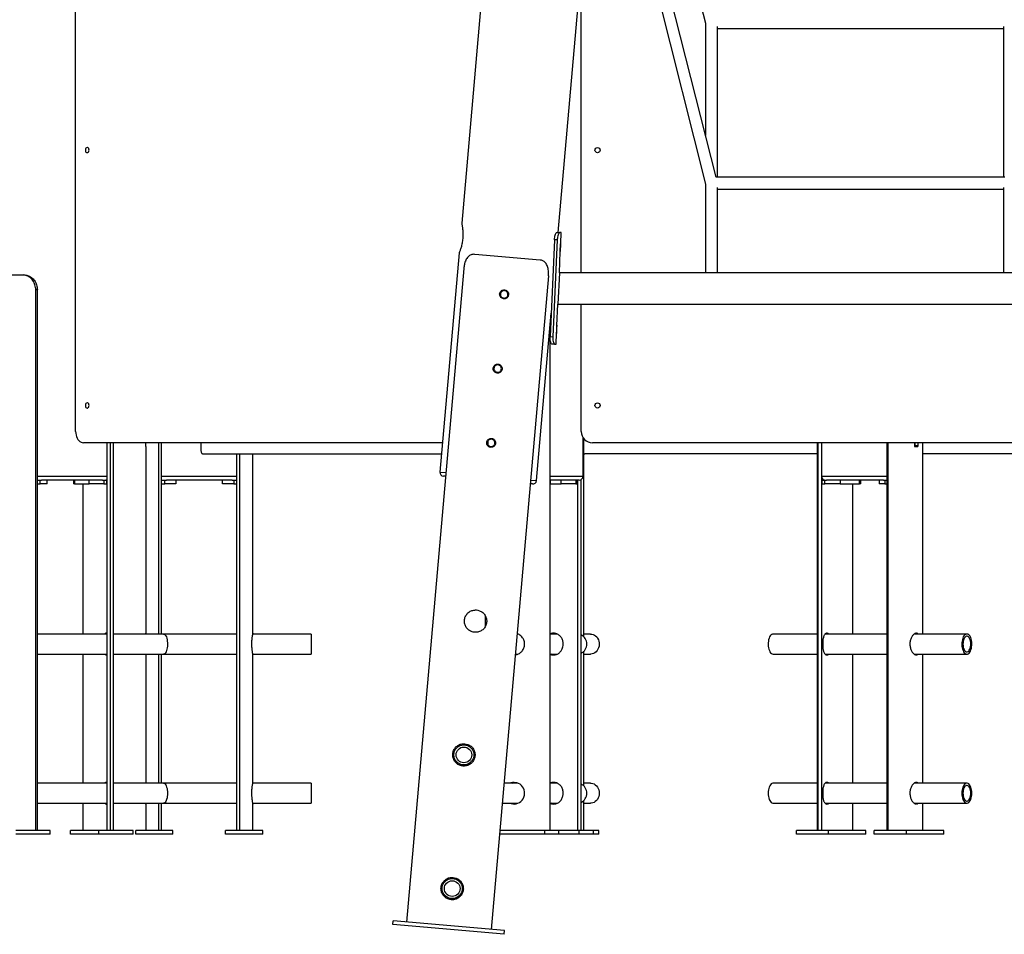
# Model space of a CAD drawing. Units: millimetres. Extents: x 59393 to 92083, y 23354 to 49735.
# Drawn here: x 89449 to 90770, y 40463 to 41689 of the extents above; entities that cross this region are included whole.
import ezdxf

# ---------------------------------------------------------------- set-up
doc = ezdxf.new("R2010")
doc.units = ezdxf.units.MM

msp = doc.modelspace()

# ---------------------------------------------------------------- linework, layer by layer
at = {"color": 7, "linetype": 'Continuous', "lineweight": 25}
for p, q in [((90116.6, 42268.1), (90042.1, 41416.4)), ((90171.5, 41404.1), (90246.1, 42256.8)), ((90239.3, 42178.1), (90369.2, 41684.8)), ((90383.5, 41478), (90230.8, 42081.7)), ((90226.6, 42033.2), (90369.2, 41469)), ((89524, 41137), (89524, 41892)), ((90202.4, 41350), (90202.4, 41757.3)), ((90369.2, 41685), (90369.2, 41534.3)), ((90385.2, 41478), (90385.2, 41680.1)), ((90385.2, 41677.8), (90769.2, 41677.8)), ((90769.2, 41680.1), (90769.2, 41478)), ((90771, 41478), (90383.5, 41478)), ((90369.2, 41469.2), (90369.2, 41350)), ((90385.2, 41350), (90385.2, 41464.2)), ((90385.2, 41462), (90769.2, 41462)), ((90769.2, 41464.2), (90769.2, 41350)), ((90170, 41404.1), (90173.8, 41404)), ((90175.6, 41403.9), (90173.8, 41404)), ((90174.9, 41389.3), (90175.6, 41403.9)), ((90166.6, 41394.3), (90160.6, 41264.4)), ((90170.3, 41394.1), (90164.3, 41264.2)), ((90170.3, 41394.1), (90166.6, 41394.3)), ((90173.1, 41350), (90174.4, 41378.5)), ((90038.6, 41376.5), (90012.9, 41082.6)), ((90147.3, 41367), (90059.5, 41374.7)), ((90044.8, 41355.9), (89968.2, 40479.2)), ((89432.2, 41347), (89453.8, 41347)), ((89453.8, 41347), (89456, 41347)), ((90158.4, 41346), (90081.7, 40469.3)), ((90173.1, 41350), (90171.2, 41308)), ((90987.7, 41350), (90173.1, 41350)), ((89470.6, 40602), (89470.6, 41327)), ((89472.7, 41327), (89470.6, 41327)), ((89472.7, 40602), (89472.7, 41327)), ((90169.9, 41279.1), (90171.2, 41308)), ((90171.2, 41308), (90991.2, 41308)), ((90202.4, 41137), (90202.4, 41308)), ((90142.4, 41071.3), (90162.1, 41296)), ((90160.7, 41265.2), (90160.7, 41279.9)), ((90160.6, 41264.4), (90164.3, 41264.2)), ((90160.7, 40602), (90160.7, 41261.8)), ((90168.8, 41254), (90169.4, 41268.9)), ((90166.9, 41254.1), (90163.2, 41254.3)), ((90166.9, 41254.1), (90168.8, 41254)), ((90204.9, 41077), (90204.9, 41128.7)), ((90206, 40861.7), (90206, 41127.3)), ((90016.4, 41122), (89534.7, 41122)), ((89566.2, 40602), (89566.2, 41122)), ((89570.9, 40602), (89570.9, 41122)), ((89574.9, 40602), (89574.9, 41122)), ((89618.2, 41116.9), (89618.2, 40866.5)), ((89618.2, 41116.9), (89618.3, 41116.9)), ((89618.4, 41117.9), (89618.4, 41122)), ((89635.7, 40865.5), (89635.7, 41122)), ((89639.3, 40865.5), (89639.3, 41122)), ((89692.2, 41122), (89692.2, 41112)), ((90077.7, 41118.8), (90077.7, 41124.8)), ((90962.4, 41122), (90217.4, 41122)), ((90518.9, 41122), (90518.9, 40602)), ((90520.5, 40602), (90520.5, 41122)), ((90525.3, 40602), (90525.3, 41122)), ((90613, 40602), (90613, 41122)), ((90614.5, 40602), (90614.5, 41122)), ((90649.4, 41122), (90649.4, 41117.9)), ((90649.9, 41116.9), (90654, 41116.9)), ((90650.1, 41122), (90650.1, 41117.9)), ((90654.5, 41117.9), (90650.1, 41117.9)), ((90654.5, 41117.9), (90654.5, 41122)), ((90661, 40865.5), (90661, 41122)), ((89694.7, 41107), (90015, 41107)), ((89740.5, 40602), (89740.5, 41107)), ((89744.2, 40602), (89744.2, 41107)), ((89761.7, 40866.5), (89761.7, 41107)), ((90518.9, 41107), (90207.4, 41107)), ((90972.4, 41107), (90661, 41107)), ((90020.4, 41077), (90017.5, 41077.2)), ((89472.7, 41072), (89476.4, 41072)), ((89472.7, 41067), (89476.4, 41067)), ((89476.4, 41067), (89476.4, 41072)), ((89476.4, 41072), (89478.3, 41072)), ((89485.7, 41067), (89476.4, 41067)), ((89559.9, 41072), (89478.3, 41072)), ((89485.7, 41067), (89485.7, 41072)), ((89521.4, 41072), (89521.4, 41067)), ((89522.5, 41067), (89521.4, 41067)), ((89522.5, 41072), (89522.5, 41067)), ((89522.5, 41067), (89542.3, 41067)), ((89534.4, 40865.5), (89534.4, 41067)), ((89542.3, 41067), (89542.3, 41072)), ((89561.9, 41067), (89542.3, 41067)), ((89559.9, 41072), (89561.9, 41072)), ((89561.9, 41072), (89561.9, 41067)), ((89561.9, 41072), (89565.9, 41072)), ((89561.9, 41067), (89565.9, 41067)), ((89565.9, 41067), (89565.9, 41072)), ((89565.9, 41072), (89566.2, 41072)), ((89565.9, 41067), (89566.2, 41067)), ((89639.3, 41072), (89643.7, 41072)), ((89639.3, 41067), (89643.7, 41067)), ((89643.7, 41067), (89643.7, 41072)), ((89643.7, 41072), (89645.8, 41072)), ((89658.7, 41067), (89643.7, 41067)), ((89734.1, 41072), (89645.8, 41072)), ((89658.7, 41072), (89658.7, 41067)), ((89721.2, 41067), (89721.2, 41072)), ((89736.2, 41067), (89721.2, 41067)), ((89734.1, 41072), (89736.2, 41072)), ((89736.2, 41072), (89736.2, 41067)), ((89736.2, 41072), (89740.5, 41072)), ((89736.2, 41067), (89740.5, 41067)), ((90137, 41066.8), (90134, 41067)), ((90199.9, 41072), (90160.7, 41072)), ((90161.1, 41067), (90160.7, 41067)), ((90161.1, 41067), (90161.1, 41072)), ((90161.1, 41067), (90175.7, 41067)), ((90175.7, 41067), (90175.7, 41072)), ((90195.3, 41067), (90175.7, 41067)), ((90195.3, 41072), (90195.3, 41067)), ((90195.3, 41067), (90197, 41067)), ((90197, 41067), (90197, 41072)), ((90197.7, 40602), (90197.7, 41072)), ((90202.2, 40602), (90202.2, 41072.5)), ((90525.3, 41072), (90525.7, 41072)), ((90525.3, 41067), (90525.7, 41067)), ((90525.7, 41067), (90525.7, 41072)), ((90525.7, 41072), (90529.5, 41072)), ((90525.7, 41067), (90529.5, 41067)), ((90529.5, 41067), (90529.5, 41072)), ((90529.5, 41072), (90531.4, 41072)), ((90550, 41067), (90529.5, 41067)), ((90607.8, 41072), (90531.4, 41072)), ((90550, 41072), (90550, 41067)), ((90550, 41067), (90575.8, 41067)), ((90566.9, 40865.5), (90566.9, 41067)), ((90575.8, 41067), (90575.8, 41072)), ((90577.8, 41067), (90575.8, 41067)), ((90577.8, 41067), (90577.8, 41072)), ((90602.1, 41072), (90602.1, 41067)), ((90609.6, 41067), (90602.1, 41067)), ((90607.8, 41072), (90609.6, 41072)), ((90609.6, 41072), (90609.6, 41067)), ((90609.6, 41072), (90613, 41072)), ((90609.6, 41067), (90613, 41067)), ((90073.9, 40875.7), (90073.9, 40889.7)), ((89566.2, 40865.5), (89472.7, 40865.5)), ((89642.1, 40865.5), (89574.9, 40865.5)), ((89740.5, 40865.5), (89642.1, 40865.5)), ((89839.9, 40865.5), (89761.5, 40865.5)), ((89839.9, 40865.5), (89839.9, 40838.5)), ((90170.2, 40865.5), (90160.7, 40865.5)), ((90214.9, 40865.5), (90206, 40865.5)), ((90518.9, 40865.5), (90460, 40865.5)), ((90613, 40865.5), (90529.7, 40865.5)), ((90719.8, 40865.5), (90649.3, 40865.5)), ((90649.8, 40865.8), (90650.1, 40865.5)), ((89472.7, 40838.5), (89566.2, 40838.5)), ((89534.4, 40665.5), (89534.4, 40838.5)), ((89574.9, 40838.5), (89642.1, 40838.5)), ((89618.2, 40837.5), (89618.2, 40666.5)), ((89635.7, 40665.5), (89635.7, 40838.5)), ((89639.3, 40665.5), (89639.3, 40838.5)), ((89642.1, 40838.5), (89740.5, 40838.5)), ((89761.5, 40838.5), (89839.9, 40838.5)), ((89761.7, 40666.5), (89761.7, 40837.5)), ((90114, 40838.5), (90117.4, 40838.5)), ((90160.7, 40838.5), (90170.2, 40838.5)), ((90206, 40661.7), (90206, 40842.3)), ((90206, 40838.5), (90214.9, 40838.5)), ((90460, 40838.5), (90518.9, 40838.5)), ((90529.7, 40838.5), (90613, 40838.5)), ((90530.6, 40838.5), (90530.1, 40838.2)), ((90566.9, 40665.5), (90566.9, 40838.5)), ((90649.3, 40838.5), (90719.8, 40838.5)), ((90661, 40665.5), (90661, 40838.5)), ((89566.2, 40665.5), (89472.7, 40665.5)), ((89642.1, 40665.5), (89574.9, 40665.5)), ((89740.5, 40665.5), (89642.1, 40665.5)), ((89839.9, 40665.5), (89761.5, 40665.5)), ((89839.9, 40665.5), (89839.9, 40638.5)), ((90117.3, 40665.5), (90098.9, 40665.5)), ((90170.2, 40665.5), (90160.7, 40665.5)), ((90214.9, 40665.5), (90206, 40665.5)), ((90518.9, 40665.5), (90460, 40665.5)), ((90613, 40665.5), (90529.7, 40665.5)), ((90719.8, 40665.5), (90649.3, 40665.5)), ((90649.8, 40665.8), (90650.1, 40665.5)), ((89472.7, 40638.5), (89566.2, 40638.5)), ((89534.4, 40602), (89534.4, 40638.5)), ((89574.9, 40638.5), (89642.1, 40638.5)), ((89618.2, 40637.5), (89618.2, 40602)), ((89635.7, 40602), (89635.7, 40638.5)), ((89639.3, 40602), (89639.3, 40638.5)), ((89642.1, 40638.5), (89740.5, 40638.5)), ((89761.5, 40638.5), (89839.9, 40638.5)), ((89761.7, 40602), (89761.7, 40637.5)), ((90096.5, 40638.5), (90117.4, 40638.5)), ((90160.7, 40638.5), (90170.2, 40638.5)), ((90206, 40602), (90206, 40642.3)), ((90206, 40638.5), (90214.9, 40638.5)), ((90460, 40638.5), (90518.9, 40638.5)), ((90529.7, 40638.5), (90613, 40638.5)), ((90530.6, 40638.5), (90530.1, 40638.2)), ((90566.9, 40602), (90566.9, 40638.5)), ((90649.3, 40638.5), (90719.8, 40638.5)), ((90661, 40602), (90661, 40638.5)), ((89490.1, 40602), (89443.9, 40602)), ((89490.1, 40597), (89490.1, 40602)), ((89517, 40597), (89517, 40602)), ((89555.2, 40602), (89517, 40602)), ((89555.2, 40597), (89555.2, 40602)), ((89601.4, 40602), (89555.2, 40602)), ((89601.4, 40597), (89601.4, 40602)), ((89604.7, 40597), (89604.7, 40602)), ((89654.7, 40602), (89604.7, 40602)), ((89654.7, 40597), (89654.7, 40602)), ((89725.2, 40597), (89725.2, 40602)), ((89775.2, 40602), (89725.2, 40602)), ((89775.2, 40597), (89775.2, 40602)), ((90153.5, 40602), (90093.3, 40602)), ((90153.5, 40597), (90153.5, 40602)), ((90172.6, 40602), (90153.5, 40602)), ((90199.6, 40602), (90172.6, 40602)), ((90172.6, 40597), (90172.6, 40602)), ((90199.6, 40597), (90199.6, 40602)), ((90218.8, 40602), (90199.6, 40602)), ((90218.8, 40597), (90218.8, 40602)), ((90225.9, 40602), (90218.8, 40602)), ((90225.9, 40597), (90225.9, 40602)), ((90491.1, 40597), (90491.1, 40602)), ((90534.4, 40602), (90491.1, 40602)), ((90534.4, 40597), (90534.4, 40602)), ((90584.4, 40602), (90534.4, 40602)), ((90584.4, 40597), (90584.4, 40602)), ((90595.5, 40597), (90595.5, 40602)), ((90638.8, 40602), (90595.5, 40602)), ((90638.8, 40597), (90638.8, 40602)), ((90688.8, 40602), (90638.8, 40602)), ((90688.8, 40597), (90688.8, 40602)), ((89490.1, 40597), (89443.9, 40597)), ((89555.2, 40597), (89517, 40597)), ((89601.4, 40597), (89555.2, 40597)), ((89654.7, 40597), (89604.7, 40597)), ((89775.2, 40597), (89725.2, 40597)), ((90153.5, 40597), (90092.9, 40597)), ((90172.6, 40597), (90153.5, 40597)), ((90199.6, 40597), (90172.6, 40597)), ((90218.8, 40597), (90199.6, 40597)), ((90225.9, 40597), (90218.8, 40597)), ((90534.4, 40597), (90491.1, 40597)), ((90584.4, 40597), (90534.4, 40597)), ((90638.8, 40597), (90595.5, 40597)), ((90688.8, 40597), (90638.8, 40597)), ((89949.8, 40475.8), (89950.2, 40480.8)), ((90099.6, 40467.7), (89950.2, 40480.8)), ((90099.2, 40462.8), (89949.8, 40475.8)), ((90099.2, 40462.8), (90099.6, 40467.7))]:
    msp.add_line(p, q, dxfattribs=at)
at = {"color": 8, "linetype": 'Continuous', "lineweight": 25}
for p, q in [((89472.7, 41077), (89566.2, 41077)), ((89639.3, 41077), (89740.5, 41077)), ((90012.9, 41082.6), (90020.9, 41081.9)), ((90160.7, 41077), (90204.9, 41077)), ((90525.3, 41077), (90613, 41077)), ((90134.4, 41072), (90142.4, 41071.3))]:
    msp.add_line(p, q, dxfattribs=at)
at = {"color": 7, "linetype": 'Continuous', "lineweight": 25, "flags": 128}
for points in [[(89542.1, 41514.5), (89541.9, 41515.6), (89541.6, 41516.6), (89541, 41517.4), (89540.2, 41517.9), (89539.4, 41518), (89538.6, 41517.7), (89537.9, 41517.1), (89537.4, 41516.2), (89537.2, 41515.1), (89537.2, 41513.9), (89537.4, 41512.8), (89537.9, 41511.9), (89538.6, 41511.3), (89539.4, 41511), (89540.2, 41511.1), (89541, 41511.6), (89541.6, 41512.3), (89541.9, 41513.4), (89542.1, 41514.5)], [(89542.1, 41172), (89541.9, 41173.1), (89541.6, 41174.1), (89541, 41174.9), (89540.2, 41175.4), (89539.4, 41175.5), (89538.6, 41175.2), (89537.9, 41174.6), (89537.4, 41173.7), (89537.2, 41172.6), (89537.2, 41171.4), (89537.4, 41170.3), (89537.9, 41169.4), (89538.6, 41168.8), (89539.4, 41168.5), (89540.2, 41168.6), (89541, 41169.1), (89541.6, 41169.8), (89541.9, 41170.9), (89542.1, 41172)], [(89524, 41137), (89524.2, 41134.7), (89524.6, 41132.4), (89525.2, 41130.2), (89526.1, 41128.2), (89527.2, 41126.4), (89528.4, 41124.9), (89529.8, 41123.6), (89531.4, 41122.7), (89533, 41122.2), (89534.7, 41122)], [(89692.2, 41112), (89692.2, 41111), (89692.4, 41110.1), (89692.6, 41109.2), (89692.9, 41108.5), (89693.3, 41107.8), (89693.7, 41107.4), (89694.2, 41107.1), (89694.7, 41107)], [(90206, 41107.2), (90206.5, 41107.1), (90207.4, 41107)], [(89642.1, 40865.5), (89642.8, 40865.4), (89643.6, 40864.9), (89644.4, 40864.1), (89645.2, 40862.9), (89645.8, 40861.5), (89646.3, 40859.8), (89646.8, 40857.8), (89647.1, 40855.8), (89647.3, 40853.6), (89647.3, 40851.4), (89647.2, 40849.1), (89646.9, 40847), (89646.5, 40845), (89646, 40843.2), (89645.4, 40841.6), (89644.7, 40840.4), (89644, 40839.4), (89643.1, 40838.8), (89642.3, 40838.5), (89642.1, 40838.5)], [(90214.9, 40865.5), (90216.5, 40865.4), (90218.3, 40864.9), (90220.1, 40864.1), (90221.8, 40862.9), (90223.3, 40861.5), (90224.5, 40859.8), (90225.5, 40857.8), (90226.2, 40855.8), (90226.5, 40853.6), (90226.6, 40851.4), (90226.4, 40849.1), (90225.8, 40847), (90224.9, 40845), (90223.8, 40843.2), (90222.4, 40841.6), (90220.9, 40840.4), (90219.1, 40839.4), (90217.3, 40838.8), (90215.3, 40838.5), (90214.9, 40838.5)], [(90460, 40865.5), (90459.2, 40865.4), (90458.1, 40864.9), (90457, 40864.1), (90456.1, 40862.9), (90455.2, 40861.5), (90454.5, 40859.8), (90453.9, 40857.8), (90453.5, 40855.8), (90453.3, 40853.6), (90453.3, 40851.4), (90453.4, 40849.1), (90453.8, 40847), (90454.3, 40845), (90454.9, 40843.2), (90455.7, 40841.6), (90456.6, 40840.4), (90457.6, 40839.4), (90458.7, 40838.8), (90459.8, 40838.5), (90460, 40838.5)], [(90726.4, 40854.9), (90726.1, 40857), (90725.6, 40859), (90725, 40860.8), (90724.2, 40862.4), (90723.3, 40863.6), (90722.3, 40864.6), (90721.2, 40865.2), (90720.1, 40865.5), (90719, 40865.4), (90717.9, 40864.9), (90716.8, 40864.1), (90715.9, 40862.9), (90715, 40861.5), (90714.3, 40859.8), (90713.8, 40857.8), (90713.4, 40855.8), (90713.1, 40853.6), (90713.1, 40851.4), (90713.2, 40849.1), (90713.6, 40847), (90714.1, 40845), (90714.7, 40843.2), (90715.5, 40841.6), (90716.4, 40840.4), (90717.4, 40839.4), (90718.5, 40838.8), (90719.6, 40838.5), (90720.7, 40838.6), (90721.8, 40839.1), (90722.8, 40839.9), (90723.8, 40841.1), (90724.6, 40842.5), (90725.4, 40844.2), (90725.9, 40846.1), (90726.3, 40848.2), (90726.5, 40850.4), (90726.6, 40852.6), (90726.4, 40854.9)], [(90725, 40854.2), (90724.7, 40856.1), (90724.2, 40857.8), (90723.6, 40859.3), (90722.9, 40860.6), (90722, 40861.5), (90721.1, 40862.2), (90720.2, 40862.5), (90719.2, 40862.4), (90718.3, 40862), (90717.4, 40861.3), (90716.6, 40860.2), (90715.9, 40858.8), (90715.3, 40857.3), (90714.9, 40855.5), (90714.7, 40853.6), (90714.6, 40851.7), (90714.7, 40849.8), (90715, 40847.9), (90715.5, 40846.2), (90716.1, 40844.7), (90716.8, 40843.4), (90717.6, 40842.5), (90718.5, 40841.8), (90719.5, 40841.5), (90720.5, 40841.6), (90721.4, 40842), (90722.3, 40842.7), (90723.1, 40843.8), (90723.8, 40845.1), (90724.4, 40846.7), (90724.8, 40848.5), (90725, 40850.4), (90725.1, 40852.3), (90725, 40854.2)], [(89642.1, 40665.5), (89642.5, 40665.5), (89643.4, 40665.1), (89644.2, 40664.4), (89644.9, 40663.3), (89645.6, 40661.9), (89646.2, 40660.3), (89646.7, 40658.4), (89647, 40656.4), (89647.2, 40654.2), (89647.3, 40652), (89647.2, 40649.8), (89647, 40647.6), (89646.7, 40645.6), (89646.2, 40643.7), (89645.6, 40642.1), (89644.9, 40640.7), (89644.2, 40639.6), (89643.4, 40638.9), (89642.5, 40638.5), (89642.1, 40638.5)], [(90107.8, 40638.5), (90108.6, 40638.1), (90110.8, 40637.6), (90113, 40637.5), (90115.2, 40637.8), (90117.4, 40638.5), (90119.5, 40639.5), (90121.4, 40640.9), (90123, 40642.6), (90124.5, 40644.6), (90125.5, 40646.8), (90126.2, 40649.2), (90126.5, 40651.6), (90126.3, 40654), (90125.8, 40656.4), (90124.9, 40658.6), (90123.7, 40660.6), (90122.1, 40662.4), (90120.3, 40664), (90118.2, 40665.2), (90116, 40666), (90112.5, 40666.5), (90112.5, 40666.5)], [(90214.9, 40665.5), (90215.9, 40665.5), (90217.8, 40665.1), (90219.6, 40664.4), (90221.3, 40663.3), (90222.9, 40661.9), (90224.2, 40660.3), (90225.2, 40658.4), (90226, 40656.4), (90226.5, 40654.2), (90226.6, 40652), (90226.5, 40649.8), (90226, 40647.6), (90225.2, 40645.6), (90224.2, 40643.7), (90222.9, 40642.1), (90221.3, 40640.7), (90219.6, 40639.6), (90217.8, 40638.9), (90215.9, 40638.5), (90214.9, 40638.5)], [(90460, 40665.5), (90459.5, 40665.5), (90458.4, 40665.1), (90457.3, 40664.4), (90456.3, 40663.3), (90455.5, 40661.9), (90454.7, 40660.3), (90454.1, 40658.4), (90453.6, 40656.4), (90453.4, 40654.2), (90453.3, 40652), (90453.4, 40649.8), (90453.6, 40647.6), (90454.1, 40645.6), (90454.7, 40643.7), (90455.5, 40642.1), (90456.3, 40640.7), (90457.3, 40639.6), (90458.4, 40638.9), (90459.5, 40638.5), (90460, 40638.5)], [(90726.6, 40652), (90726.5, 40654.2), (90726.2, 40656.4), (90725.8, 40658.4), (90725.2, 40660.3), (90724.4, 40661.9), (90723.5, 40663.3), (90722.6, 40664.4), (90721.5, 40665.1), (90720.4, 40665.5), (90719.3, 40665.5), (90718.2, 40665.1), (90717.1, 40664.4), (90716.1, 40663.3), (90715.3, 40661.9), (90714.5, 40660.3), (90713.9, 40658.4), (90713.5, 40656.4), (90713.2, 40654.2), (90713.1, 40652), (90713.2, 40649.8), (90713.5, 40647.6), (90713.9, 40645.6), (90714.5, 40643.7), (90715.3, 40642.1), (90716.1, 40640.7), (90717.1, 40639.6), (90718.2, 40638.9), (90719.3, 40638.5), (90720.4, 40638.5), (90721.5, 40638.9), (90722.6, 40639.6), (90723.5, 40640.7), (90724.4, 40642.1), (90725.2, 40643.7), (90725.8, 40645.6), (90726.2, 40647.6), (90726.5, 40649.8), (90726.6, 40652)], [(90725.1, 40652), (90725, 40653.9), (90724.7, 40655.8), (90724.3, 40657.5), (90723.7, 40659.1), (90723, 40660.4), (90722.2, 40661.4), (90721.3, 40662.1), (90720.3, 40662.5), (90719.4, 40662.5), (90718.4, 40662.1), (90717.5, 40661.4), (90716.7, 40660.4), (90716, 40659.1), (90715.4, 40657.5), (90714.9, 40655.8), (90714.7, 40653.9), (90714.6, 40652), (90714.7, 40650.1), (90714.9, 40648.2), (90715.4, 40646.5), (90716, 40644.9), (90716.7, 40643.6), (90717.5, 40642.6), (90718.4, 40641.9), (90719.4, 40641.5), (90720.3, 40641.5), (90721.3, 40641.9), (90722.2, 40642.6), (90723, 40643.6), (90723.7, 40644.9), (90724.3, 40646.5), (90724.7, 40648.2), (90725, 40650.1), (90725.1, 40652)]]:
    msp.add_lwpolyline(points, dxfattribs=at)
at = {"color": 7, "linetype": 'Continuous', "lineweight": 25}
for centre, radius in [((90224.4, 41514.5), 3.5), ((90224.4, 41172), 3.5), ((90045, 40703.4), 13.5), ((90045, 40703.4), 10.5), ((90029.3, 40524.1), 13.5), ((90029.3, 40524.1), 10.5)]:
    msp.add_circle(centre, radius, dxfattribs=at)
for centre, radius, start, end in [((90217.4, 41137), 15, 180, 270), ((90017.9, 41082.2), 5, 175, 265), ((90199.9, 41077), 5, 270, 0), ((90529.9, 41077), 5, 203.3139, 270), ((89563.5, 41077), 5, 270, 301.9322), ((90137.4, 41071.7), 5, 265, 355), ((90196, 40852), 13.9, 296.5715, 63.4285), ((90196, 40652), 13.9, 296.5754, 63.4246)]:
    msp.add_arc(centre, radius, start, end, dxfattribs=at)
for points, knots in [([(90042.1, 41416.4), (90042.1, 41416.3), (90042.1, 41416.2), (90042.3, 41415.4), (90042.6, 41414), (90042.9, 41412.2), (90043.2, 41410), (90043.5, 41407.3), (90043.7, 41404.3), (90043.8, 41401), (90043.6, 41397.6), (90043.4, 41394.4), (90042.9, 41391.1), (90042.3, 41388.1), (90041.6, 41385.3), (90040.9, 41382.8), (90040.2, 41380.6), (90039.5, 41378.8), (90039, 41377.4), (90038.7, 41376.7), (90038.6, 41376.6), (90038.6, 41376.5)], [0, 0, 0, 0, 0.051247, 0.104021, 0.155257, 0.207906, 0.260535, 0.314619, 0.368421, 0.423872, 0.476067, 0.529898, 0.580171, 0.631867, 0.682908, 0.735309, 0.788558, 0.843324, 0.896887, 0.952123, 1, 1, 1, 1]), ([(90166.6, 41394.3), (90166.6, 41395.4), (90166.8, 41397.6), (90167.6, 41400.6), (90168.5, 41402.8), (90169.4, 41404), (90169.8, 41404.1), (90170, 41404.1)], [0, 0, 0, 0, 0.214092, 0.42819, 0.642043, 0.854948, 1, 1, 1, 1]), ([(90173.8, 41404), (90173.5, 41403.9), (90172.9, 41403.7), (90171.9, 41402), (90171, 41399.5), (90170.4, 41396.7), (90170.3, 41394.9), (90170.3, 41394.1)], [0, 0, 0, 0, 0.21401, 0.428089, 0.640916, 0.854284, 1, 1, 1, 1]), ([(90174.5, 41384), (90174.4, 41383.6), (90174.4, 41382.9), (90174.4, 41381.8), (90174.4, 41380.9), (90174.4, 41379.8), (90174.4, 41378.7), (90174.4, 41378.3), (90174.4, 41378.6), (90174.4, 41379.8), (90174.3, 41381.3), (90174.4, 41382.7), (90174.4, 41383.8), (90174.5, 41384.9), (90174.5, 41386), (90174.6, 41386.9), (90174.7, 41388.1), (90174.9, 41389.1), (90174.9, 41389.5), (90174.9, 41389.4), (90174.9, 41389.3)], [0, 0, 0, 0, 0.041747, 0.08188, 0.122194, 0.164464, 0.246, 0.328154, 0.410374, 0.491844, 0.574103, 0.614229, 0.655925, 0.697733, 0.737894, 0.778201, 0.820428, 0.901988, 0.984117, 1, 1, 1, 1]), ([(90174.9, 41389), (90174.8, 41388.7), (90174.8, 41388), (90174.6, 41386.5), (90174.5, 41385.1), (90174.5, 41384.4), (90174.5, 41384)], [0, 0, 0, 0, 0.331758, 0.666585, 0.830062, 1, 1, 1, 1]), ([(90059.5, 41374.7), (90058.7, 41374.7), (90057, 41374.8), (90054.7, 41374.2), (90052.5, 41373), (90050.6, 41371.4), (90048.9, 41369.3), (90047.5, 41366.8), (90046.4, 41364), (90045.4, 41360.4), (90045.1, 41357.6), (90044.8, 41355.9)], [0, 0, 0, 0, 0.104553, 0.212041, 0.316632, 0.424402, 0.526677, 0.631869, 0.735081, 0.841206, 1, 1, 1, 1]), ([(90158.4, 41346), (90158.5, 41347.1), (90158.6, 41349.3), (90158.5, 41352.6), (90158, 41355.8), (90157.2, 41358.6), (90156.1, 41361.2), (90154.6, 41363.3), (90152.8, 41365), (90150.5, 41366.5), (90148.5, 41366.8), (90147.3, 41367)], [0, 0, 0, 0, 0.104797, 0.212629, 0.317428, 0.425287, 0.529639, 0.637108, 0.739878, 0.845652, 1, 1, 1, 1]), ([(89470.6, 41327), (89470.5, 41328.1), (89470.4, 41330.4), (89469.6, 41333.6), (89468.4, 41336.7), (89466.7, 41339.5), (89464.7, 41342), (89462.4, 41344), (89460, 41345.5), (89457, 41346.7), (89455, 41346.9), (89453.8, 41347)], [0, 0, 0, 0, 0.106314, 0.212629, 0.31896, 0.425285, 0.531199, 0.637104, 0.741369, 0.845645, 1, 1, 1, 1]), ([(89456, 41347), (89456.8, 41346.9), (89458.4, 41346.8), (89461, 41346), (89463.5, 41344.7), (89465.8, 41342.9), (89468, 41340.7), (89469.8, 41338.1), (89471.2, 41335.2), (89472.4, 41331.5), (89472.6, 41328.7), (89472.7, 41327)], [0, 0, 0, 0, 0.1058, 0.211565, 0.317533, 0.423498, 0.526624, 0.62976, 0.733943, 0.83813, 1, 1, 1, 1]), ([(90093, 41321.6), (90093, 41320.9), (90093.1, 41319.5), (90093.9, 41317.7), (90095.3, 41316.2), (90097.1, 41315.2), (90099.2, 41314.9), (90101.2, 41315.3), (90103, 41316.4), (90104.3, 41317.9), (90105, 41319.8), (90105.1, 41321.9), (90104.5, 41323.8), (90103.2, 41325.5), (90101.5, 41326.6), (90099.5, 41327.1), (90097.5, 41327), (90095.6, 41326.1), (90094.1, 41324.7), (90093.3, 41323.1), (90093.1, 41322), (90093, 41321.6)], [0, 0, 0, 0, 0.05354, 0.107074, 0.160746, 0.214507, 0.268121, 0.321579, 0.375116, 0.428844, 0.482577, 0.536121, 0.589577, 0.643182, 0.696942, 0.75062, 0.80411, 0.857595, 0.911268, 0.96503, 1, 1, 1, 1]), ([(90094, 41321.5), (90094.1, 41322), (90094.3, 41323.1), (90095.3, 41324.6), (90096.7, 41325.6), (90098.3, 41326.1), (90100, 41326), (90101.6, 41325.4), (90102.9, 41324.3), (90103.8, 41322.8), (90104.1, 41321.2), (90103.9, 41319.5), (90103.1, 41318), (90101.8, 41316.8), (90100.2, 41316.1), (90098.5, 41316), (90096.9, 41316.4), (90095.5, 41317.4), (90094.5, 41318.7), (90094, 41320.2), (90094, 41321.1), (90094, 41321.5)], [0, 0, 0, 0, 0.05358, 0.107157, 0.160833, 0.214575, 0.268209, 0.32173, 0.375309, 0.429026, 0.482747, 0.53633, 0.589849, 0.643477, 0.697218, 0.750899, 0.804442, 0.857983, 0.911662, 0.965403, 1, 1, 1, 1]), ([(90169.6, 41274.1), (90169.6, 41273.7), (90169.5, 41273), (90169.5, 41272), (90169.5, 41271), (90169.5, 41269.9), (90169.4, 41268.8), (90169.4, 41268.4), (90169.3, 41268.7), (90169.2, 41270), (90169.2, 41271.4), (90169.2, 41272.8), (90169.2, 41273.9), (90169.3, 41275), (90169.3, 41276.1), (90169.4, 41277.1), (90169.6, 41278.2), (90169.8, 41279.2), (90169.9, 41279.6), (90169.9, 41279.3), (90169.8, 41278.1), (90169.7, 41276.6), (90169.6, 41275.2), (90169.6, 41274.5), (90169.6, 41274.1)], [0, 0, 0, 0, 0.031823, 0.062414, 0.093144, 0.125365, 0.187517, 0.25014, 0.312814, 0.374915, 0.437618, 0.468205, 0.499989, 0.531858, 0.562471, 0.593195, 0.625383, 0.687554, 0.750158, 0.812843, 0.874934, 0.937599, 0.968195, 1, 1, 1, 1]), ([(90163.2, 41254.3), (90162.9, 41254.4), (90162.4, 41254.6), (90161.6, 41256.4), (90160.9, 41258.9), (90160.6, 41261.8), (90160.6, 41263.6), (90160.6, 41264.4)], [0, 0, 0, 0, 0.213919, 0.427917, 0.640498, 0.85369, 1, 1, 1, 1]), ([(90164.3, 41264.2), (90164.3, 41263.1), (90164.3, 41260.9), (90164.8, 41257.9), (90165.5, 41255.6), (90166.3, 41254.3), (90166.8, 41254.2), (90166.9, 41254.1)], [0, 0, 0, 0, 0.214163, 0.428331, 0.642283, 0.855395, 1, 1, 1, 1]), ([(90084.3, 41221.9), (90084.3, 41221.3), (90084.3, 41219.9), (90085.2, 41218), (90086.6, 41216.6), (90088.4, 41215.6), (90090.5, 41215.3), (90092.5, 41215.7), (90094.2, 41216.7), (90095.6, 41218.3), (90096.3, 41220.2), (90096.4, 41222.3), (90095.7, 41224.2), (90094.5, 41225.9), (90092.8, 41227), (90090.8, 41227.5), (90088.8, 41227.3), (90086.9, 41226.5), (90085.4, 41225.1), (90084.6, 41223.5), (90084.4, 41222.4), (90084.3, 41221.9)], [0, 0, 0, 0, 0.05354, 0.107074, 0.160746, 0.214507, 0.268121, 0.321579, 0.375116, 0.428844, 0.482577, 0.536121, 0.589577, 0.643182, 0.696942, 0.75062, 0.80411, 0.857595, 0.911268, 0.96503, 1, 1, 1, 1]), ([(90085.3, 41221.9), (90085.4, 41222.4), (90085.6, 41223.5), (90086.6, 41224.9), (90088, 41226), (90089.6, 41226.5), (90091.3, 41226.4), (90092.9, 41225.8), (90094.2, 41224.7), (90095.1, 41223.2), (90095.4, 41221.5), (90095.1, 41219.8), (90094.4, 41218.3), (90093.1, 41217.2), (90091.5, 41216.5), (90089.8, 41216.4), (90088.2, 41216.8), (90086.8, 41217.8), (90085.8, 41219.1), (90085.3, 41220.6), (90085.3, 41221.5), (90085.3, 41221.9)], [0, 0, 0, 0, 0.05358, 0.107157, 0.160833, 0.214575, 0.268209, 0.32173, 0.375309, 0.429026, 0.482747, 0.53633, 0.589849, 0.643477, 0.697218, 0.750899, 0.804442, 0.857983, 0.911662, 0.965403, 1, 1, 1, 1]), ([(90082.1, 41127.8), (90081.4, 41127.8), (90080.1, 41127.8), (90078.2, 41126.9), (90076.7, 41125.5), (90075.8, 41123.7), (90075.5, 41121.6), (90075.9, 41119.6), (90076.9, 41117.9), (90078.5, 41116.5), (90080.4, 41115.8), (90082.4, 41115.8), (90084.4, 41116.4), (90086, 41117.6), (90087.2, 41119.3), (90087.7, 41121.3), (90087.5, 41123.3), (90086.7, 41125.2), (90085.3, 41126.7), (90083.6, 41127.5), (90082.5, 41127.7), (90082.1, 41127.8)], [0, 0, 0, 0, 0.05354, 0.107075, 0.160746, 0.214508, 0.268121, 0.321579, 0.375115, 0.428843, 0.482576, 0.536121, 0.589578, 0.643182, 0.696942, 0.750622, 0.80411, 0.857594, 0.911268, 0.965029, 1, 1, 1, 1]), ([(90076.6, 41122.2), (90076.7, 41122.8), (90076.9, 41123.9), (90077.9, 41125.3), (90079.3, 41126.3), (90080.9, 41126.9), (90082.6, 41126.8), (90084.2, 41126.2), (90085.5, 41125.1), (90086.4, 41123.6), (90086.7, 41121.9), (90086.4, 41120.2), (90085.6, 41118.7), (90084.4, 41117.5), (90082.8, 41116.9), (90081.1, 41116.7), (90079.5, 41117.2), (90078.1, 41118.1), (90077, 41119.5), (90076.6, 41121), (90076.6, 41121.9), (90076.6, 41122.2)], [0, 0, 0, 0, 0.05358, 0.107157, 0.160833, 0.214575, 0.268209, 0.32173, 0.375309, 0.429026, 0.482747, 0.53633, 0.589849, 0.643477, 0.697218, 0.750899, 0.804442, 0.857983, 0.911662, 0.965403, 1, 1, 1, 1]), ([(89618.3, 41116.9), (89618.3, 41116.9), (89618.3, 41116.9), (89618.3, 41117), (89618.4, 41117.2), (89618.4, 41117.5), (89618.4, 41117.7), (89618.4, 41117.9), (89618.4, 41117.9)], [0, 0, 0, 0, 0.073347, 0.288493, 0.503743, 0.718749, 0.933223, 1, 1, 1, 1]), ([(90649.4, 41117.9), (90649.4, 41117.8), (90649.4, 41117.6), (90649.5, 41117.3), (90649.6, 41117), (90649.8, 41116.9), (90649.9, 41116.9), (90649.9, 41116.9)], [0, 0, 0, 0, 0.213997, 0.427982, 0.642283, 0.857152, 1, 1, 1, 1]), ([(90650.1, 41117.9), (90650.1, 41117.8), (90650.1, 41117.6), (90650.1, 41117.4), (90650, 41117.1), (90649.9, 41117), (90649.8, 41117)], [0, 0, 0, 0, 0.190158, 0.465037, 0.740374, 1, 1, 1, 1]), ([(90654, 41116.9), (90654, 41116.9), (90654.1, 41116.9), (90654.2, 41117), (90654.3, 41117.2), (90654.4, 41117.5), (90654.5, 41117.7), (90654.5, 41117.9), (90654.5, 41117.9)], [0, 0, 0, 0, 0.073347, 0.288493, 0.503743, 0.718749, 0.933223, 1, 1, 1, 1]), ([(90062, 40897.7), (90061.1, 40897.7), (90059.5, 40897.8), (90057, 40897.3), (90054.7, 40896.5), (90052.4, 40895.4), (90050.5, 40893.8), (90048.7, 40891.9), (90047.4, 40889.8), (90046.4, 40887.5), (90045.8, 40885), (90045.6, 40882.5), (90045.9, 40880), (90046.5, 40877.6), (90047.5, 40875.4), (90048.9, 40873.3), (90050.7, 40871.5), (90052.7, 40869.9), (90055, 40868.8), (90057.4, 40868), (90059.9, 40867.7), (90062.4, 40867.8), (90064.8, 40868.2), (90067.2, 40869.1), (90069.3, 40870.4), (90071.2, 40872), (90072.9, 40873.9), (90074.2, 40876.1), (90075.1, 40878.5), (90075.6, 40881), (90075.7, 40883.5), (90075.4, 40885.9), (90074.7, 40888.3), (90073.6, 40890.5), (90072.1, 40892.5), (90070.3, 40894.3), (90068.2, 40895.8), (90065.4, 40897.1), (90063.3, 40897.4), (90062, 40897.7)], [0, 0, 0, 0, 0.02639, 0.052782, 0.079153, 0.105526, 0.132301, 0.159075, 0.186168, 0.213257, 0.239898, 0.266537, 0.292657, 0.31878, 0.345123, 0.371468, 0.398423, 0.425375, 0.452392, 0.479405, 0.505848, 0.532292, 0.558424, 0.584558, 0.611086, 0.637616, 0.664669, 0.69172, 0.718613, 0.745503, 0.771766, 0.798031, 0.824191, 0.850355, 0.877083, 0.903811, 0.930906, 0.957998, 1, 1, 1, 1]), ([(89566.2, 40866.2), (89566, 40866.3), (89565.5, 40866.6), (89564.6, 40866.5), (89563.8, 40866.1), (89563.2, 40865.7), (89563, 40865.5)], [0, 0, 0, 0, 0.222693, 0.525666, 0.822635, 1, 1, 1, 1]), ([(89618.4, 40865.5), (89618.4, 40865.7), (89618.2, 40866.3), (89618.2, 40866.4), (89618.2, 40866.5)], [0, 0, 0, 0, 0.28313, 1, 1, 1, 1]), ([(89761.7, 40866.5), (89761.7, 40866.5), (89761.7, 40866.4), (89761.5, 40865.8), (89761.3, 40864.8), (89761.1, 40863.5), (89760.8, 40861.8), (89760.6, 40859.9), (89760.3, 40857.7), (89760.2, 40855.3), (89760.1, 40852.9), (89760.1, 40850.5), (89760.2, 40848.1), (89760.4, 40845.9), (89760.6, 40843.8), (89760.9, 40841.9), (89761.1, 40840.3), (89761.4, 40839), (89761.6, 40838.1), (89761.7, 40837.6), (89761.7, 40837.5), (89761.7, 40837.5)], [0, 0, 0, 0, 0.052837, 0.105677, 0.158477, 0.211282, 0.264842, 0.3184, 0.372549, 0.426692, 0.479994, 0.533295, 0.585628, 0.637966, 0.69072, 0.743477, 0.797371, 0.851262, 0.905268, 0.959267, 1, 1, 1, 1]), ([(90113.9, 40837.6), (90114.4, 40837.7), (90115.5, 40837.8), (90117.4, 40838.4), (90119.5, 40839.5), (90121.4, 40840.9), (90123.1, 40842.6), (90124.5, 40844.6), (90125.6, 40846.8), (90126.3, 40849.2), (90126.5, 40851.6), (90126.4, 40854), (90125.9, 40856.4), (90125, 40858.6), (90123.7, 40860.6), (90122.1, 40862.5), (90120.3, 40864), (90118.4, 40865.2), (90117, 40865.6), (90116.4, 40865.8)], [0, 0, 0, 0, 0.034882, 0.094939, 0.155002, 0.215921, 0.276841, 0.338882, 0.400916, 0.462596, 0.52427, 0.584604, 0.644941, 0.705069, 0.765204, 0.826554, 0.887904, 0.950028, 1, 1, 1, 1]), ([(90178.2, 40852), (90178.2, 40852.8), (90178.1, 40854.4), (90177.6, 40856.7), (90176.8, 40858.9), (90175.7, 40861), (90174.3, 40862.7), (90172.6, 40864.2), (90170.7, 40865.4), (90168.6, 40866.2), (90166.4, 40866.5), (90164.1, 40866.5), (90162.2, 40866.1), (90161.1, 40865.7), (90160.7, 40865.5)], [0, 0, 0, 0, 0.085658, 0.171323, 0.256907, 0.3425, 0.429603, 0.516704, 0.604882, 0.693049, 0.779614, 0.866177, 0.951024, 1, 1, 1, 1]), ([(90162.6, 40865.5), (90163, 40865.7), (90164.3, 40866.3), (90165.8, 40866.3), (90166.7, 40866.4)], [0, 0, 0, 0, 0.328013, 1, 1, 1, 1]), ([(90534.9, 40865.5), (90534.6, 40865.7), (90533.8, 40866.2), (90532.6, 40866.5), (90531.4, 40866.5), (90530.3, 40866), (90529.3, 40865.2), (90528.5, 40864), (90527.8, 40862.5), (90527.3, 40860.7), (90526.8, 40858.6), (90526.5, 40856.3), (90526.4, 40853.9), (90526.4, 40851.5), (90526.4, 40849.1), (90526.6, 40846.8), (90527, 40844.6), (90527.4, 40842.7), (90528, 40840.9), (90528.8, 40839.5), (90529.7, 40838.4), (90530.7, 40837.7), (90531.9, 40837.4), (90533.1, 40837.6), (90534.1, 40837.9), (90534.7, 40838.4), (90534.9, 40838.5)], [0, 0, 0, 0, 0.034635, 0.077822, 0.121008, 0.163338, 0.205673, 0.248357, 0.291046, 0.334768, 0.378486, 0.422377, 0.466261, 0.509107, 0.551953, 0.59419, 0.636433, 0.679423, 0.722415, 0.766356, 0.810291, 0.853919, 0.897543, 0.940112, 0.982684, 1, 1, 1, 1]), ([(90530.1, 40865.8), (90530.2, 40865.8), (90530.3, 40865.7), (90530.5, 40865.6), (90530.6, 40865.5)], [0, 0, 0, 0, 0.438332, 1, 1, 1, 1]), ([(90652.1, 40866.5), (90651.7, 40866.5), (90650.8, 40866.4), (90649.6, 40865.8), (90648.3, 40864.8), (90647.1, 40863.5), (90645.9, 40861.8), (90645, 40859.9), (90644.2, 40857.7), (90643.7, 40855.3), (90643.4, 40852.9), (90643.4, 40850.5), (90643.8, 40848.1), (90644.3, 40845.9), (90645.1, 40843.8), (90646.1, 40841.9), (90647.3, 40840.3), (90648.5, 40839), (90649.8, 40838.1), (90651.1, 40837.6), (90652.4, 40837.4), (90653.5, 40837.8), (90654.2, 40838.1), (90654.5, 40838.5), (90654.5, 40838.5)], [0, 0, 0, 0, 0.047242, 0.094488, 0.141697, 0.18891, 0.236798, 0.284686, 0.333101, 0.381511, 0.429169, 0.476826, 0.523618, 0.570414, 0.617582, 0.664753, 0.712941, 0.761125, 0.809412, 0.857694, 0.90502, 0.952346, 0.999155, 1, 1, 1, 1]), ([(90654.5, 40865.5), (90654.3, 40865.7), (90653.6, 40866.3), (90652.7, 40866.4), (90652.1, 40866.5)], [0, 0, 0, 0, 0.28313, 1, 1, 1, 1]), ([(90160.7, 40838.4), (90161.4, 40838.2), (90162.8, 40837.7), (90165, 40837.4), (90167.3, 40837.6), (90169.4, 40838.1), (90171.4, 40839), (90173.2, 40840.2), (90174.7, 40841.8), (90176.1, 40843.7), (90177.1, 40845.8), (90178, 40848.6), (90178.1, 40850.7), (90178.2, 40852)], [0, 0, 0, 0, 0.082237, 0.169736, 0.255119, 0.340508, 0.425527, 0.510555, 0.597437, 0.684318, 0.77258, 0.86083, 1, 1, 1, 1]), ([(89563, 40838.5), (89563, 40838.5), (89563.3, 40838.1), (89564, 40837.8), (89565, 40837.4), (89565.8, 40837.5), (89566.1, 40837.7), (89566.2, 40837.8)], [0, 0, 0, 0, 0.003444, 0.304907, 0.606341, 0.900489, 1, 1, 1, 1]), ([(89618.2, 40837.5), (89618.2, 40837.5), (89618.2, 40837.5), (89618.2, 40837.8), (89618.3, 40838.1), (89618.4, 40838.5), (89618.4, 40838.5)], [0, 0, 0, 0, 0.102998, 0.549952, 0.992021, 1, 1, 1, 1]), ([(90166.4, 40837.6), (90165.8, 40837.6), (90164.5, 40837.8), (90163.1, 40838.1), (90162.4, 40838.5), (90162.4, 40838.5)], [0, 0, 0, 0, 0.432291, 0.989935, 1, 1, 1, 1]), ([(90650.2, 40838.5), (90650.2, 40838.5), (90650.1, 40838.3), (90649.9, 40838.3), (90649.7, 40838.2)], [0, 0, 0, 0, 0.026606, 1, 1, 1, 1]), ([(90046.3, 40718.3), (90045.5, 40718.4), (90043.8, 40718.4), (90041.3, 40718), (90039, 40717.2), (90036.8, 40716), (90034.8, 40714.5), (90033.1, 40712.6), (90031.7, 40710.5), (90030.7, 40708.1), (90030.1, 40705.7), (90029.9, 40703.2), (90030.2, 40700.7), (90030.8, 40698.3), (90031.8, 40696), (90033.2, 40694), (90035, 40692.1), (90037, 40690.6), (90039.3, 40689.5), (90041.7, 40688.7), (90044.2, 40688.4), (90046.7, 40688.4), (90049.2, 40688.9), (90051.5, 40689.8), (90053.6, 40691.1), (90055.6, 40692.7), (90057.2, 40694.6), (90058.5, 40696.8), (90059.4, 40699.2), (90059.9, 40701.6), (90060, 40704.2), (90059.7, 40706.6), (90059, 40709), (90057.9, 40711.2), (90056.4, 40713.2), (90054.6, 40715), (90052.5, 40716.5), (90049.8, 40717.8), (90047.6, 40718.1), (90046.3, 40718.3)], [0, 0, 0, 0, 0.02639, 0.052782, 0.079153, 0.105526, 0.132301, 0.159075, 0.186168, 0.213257, 0.239898, 0.266537, 0.292657, 0.31878, 0.345123, 0.371468, 0.398423, 0.425375, 0.452392, 0.479405, 0.505848, 0.532292, 0.558424, 0.584558, 0.611086, 0.637616, 0.664669, 0.69172, 0.718613, 0.745503, 0.771766, 0.798031, 0.824191, 0.850355, 0.877083, 0.903811, 0.930906, 0.957998, 1, 1, 1, 1]), ([(89566.2, 40666.2), (89566, 40666.3), (89565.5, 40666.6), (89564.6, 40666.5), (89563.8, 40666.1), (89563.2, 40665.7), (89563, 40665.5)], [0, 0, 0, 0, 0.222693, 0.525666, 0.822635, 1, 1, 1, 1]), ([(89618.4, 40665.5), (89618.4, 40665.7), (89618.2, 40666.3), (89618.2, 40666.4), (89618.2, 40666.5)], [0, 0, 0, 0, 0.28313, 1, 1, 1, 1]), ([(89761.7, 40666.5), (89761.7, 40666.5), (89761.7, 40666.4), (89761.5, 40665.8), (89761.3, 40664.8), (89761.1, 40663.5), (89760.8, 40661.8), (89760.6, 40659.9), (89760.3, 40657.7), (89760.2, 40655.3), (89760.1, 40652.9), (89760.1, 40650.5), (89760.2, 40648.1), (89760.4, 40645.9), (89760.6, 40643.8), (89760.9, 40641.9), (89761.1, 40640.3), (89761.4, 40639), (89761.6, 40638.1), (89761.7, 40637.6), (89761.7, 40637.5), (89761.7, 40637.5)], [0, 0, 0, 0, 0.052837, 0.105677, 0.158477, 0.211282, 0.264842, 0.3184, 0.372549, 0.426692, 0.479994, 0.533295, 0.585628, 0.637966, 0.69072, 0.743477, 0.797371, 0.851262, 0.905268, 0.959267, 1, 1, 1, 1]), ([(90112.5, 40666.5), (90111.7, 40666.5), (90110.3, 40666.4), (90108.7, 40666), (90107.9, 40665.6), (90107.8, 40665.5)], [0, 0, 0, 0, 0.452333, 0.904695, 1, 1, 1, 1]), ([(90109.7, 40665.5), (90110.2, 40665.7), (90111.3, 40666.2), (90112.5, 40666.3), (90113.1, 40666.4)], [0, 0, 0, 0, 0.492147, 1, 1, 1, 1]), ([(90178.2, 40652), (90178.2, 40652.8), (90178.1, 40654.4), (90177.6, 40656.7), (90176.8, 40658.9), (90175.7, 40661), (90174.3, 40662.7), (90172.6, 40664.2), (90170.7, 40665.4), (90168.6, 40666.2), (90166.4, 40666.5), (90164.1, 40666.5), (90162.2, 40666.1), (90161.1, 40665.7), (90160.7, 40665.5)], [0, 0, 0, 0, 0.085658, 0.171323, 0.256907, 0.3425, 0.429603, 0.516704, 0.604882, 0.693049, 0.779614, 0.866177, 0.951024, 1, 1, 1, 1]), ([(90162.6, 40665.5), (90163, 40665.7), (90164.3, 40666.3), (90165.8, 40666.3), (90166.7, 40666.4)], [0, 0, 0, 0, 0.328013, 1, 1, 1, 1]), ([(90534.9, 40665.5), (90534.6, 40665.7), (90533.8, 40666.2), (90532.6, 40666.5), (90531.4, 40666.5), (90530.3, 40666), (90529.3, 40665.2), (90528.5, 40664), (90527.8, 40662.5), (90527.3, 40660.7), (90526.8, 40658.6), (90526.5, 40656.3), (90526.4, 40653.9), (90526.4, 40651.5), (90526.4, 40649.1), (90526.6, 40646.8), (90527, 40644.6), (90527.4, 40642.7), (90528, 40640.9), (90528.8, 40639.5), (90529.7, 40638.4), (90530.7, 40637.7), (90531.9, 40637.4), (90533.1, 40637.6), (90534.1, 40637.9), (90534.7, 40638.4), (90534.9, 40638.5)], [0, 0, 0, 0, 0.034635, 0.077822, 0.121008, 0.163338, 0.205673, 0.248357, 0.291046, 0.334768, 0.378486, 0.422377, 0.466261, 0.509107, 0.551953, 0.59419, 0.636433, 0.679423, 0.722415, 0.766356, 0.810291, 0.853919, 0.897543, 0.940112, 0.982684, 1, 1, 1, 1]), ([(90530.1, 40665.8), (90530.2, 40665.8), (90530.3, 40665.7), (90530.5, 40665.6), (90530.6, 40665.5)], [0, 0, 0, 0, 0.438332, 1, 1, 1, 1]), ([(90652.1, 40666.5), (90651.7, 40666.5), (90650.8, 40666.4), (90649.6, 40665.8), (90648.3, 40664.8), (90647.1, 40663.5), (90645.9, 40661.8), (90645, 40659.9), (90644.2, 40657.7), (90643.7, 40655.3), (90643.4, 40652.9), (90643.4, 40650.5), (90643.8, 40648.1), (90644.3, 40645.9), (90645.1, 40643.8), (90646.1, 40641.9), (90647.3, 40640.3), (90648.5, 40639), (90649.8, 40638.1), (90651.1, 40637.6), (90652.4, 40637.4), (90653.5, 40637.8), (90654.2, 40638.1), (90654.5, 40638.5), (90654.5, 40638.5)], [0, 0, 0, 0, 0.047242, 0.094488, 0.141697, 0.18891, 0.236798, 0.284686, 0.333101, 0.381511, 0.429169, 0.476826, 0.523618, 0.570414, 0.617582, 0.664753, 0.712941, 0.761125, 0.809412, 0.857694, 0.90502, 0.952346, 0.999155, 1, 1, 1, 1]), ([(90654.5, 40665.5), (90654.3, 40665.7), (90653.6, 40666.3), (90652.7, 40666.4), (90652.1, 40666.5)], [0, 0, 0, 0, 0.28313, 1, 1, 1, 1]), ([(90160.7, 40638.4), (90161.4, 40638.2), (90162.8, 40637.7), (90165, 40637.4), (90167.3, 40637.6), (90169.4, 40638.1), (90171.4, 40639), (90173.2, 40640.2), (90174.7, 40641.8), (90176.1, 40643.7), (90177.1, 40645.8), (90178, 40648.6), (90178.1, 40650.7), (90178.2, 40652)], [0, 0, 0, 0, 0.082237, 0.169736, 0.255119, 0.340508, 0.425527, 0.510555, 0.597437, 0.684318, 0.77258, 0.86083, 1, 1, 1, 1]), ([(89563, 40638.5), (89563, 40638.5), (89563.3, 40638.1), (89564, 40637.8), (89565, 40637.4), (89565.8, 40637.5), (89566.1, 40637.7), (89566.2, 40637.8)], [0, 0, 0, 0, 0.003444, 0.304907, 0.606341, 0.900489, 1, 1, 1, 1]), ([(89618.2, 40637.5), (89618.2, 40637.5), (89618.2, 40637.5), (89618.2, 40637.8), (89618.3, 40638.1), (89618.4, 40638.5), (89618.4, 40638.5)], [0, 0, 0, 0, 0.102998, 0.549952, 0.992021, 1, 1, 1, 1]), ([(90113.5, 40637.6), (90113.2, 40637.6), (90112.2, 40637.6), (90110.9, 40637.9), (90110, 40638.4), (90109.7, 40638.5)], [0, 0, 0, 0, 0.222551, 0.775209, 1, 1, 1, 1]), ([(90166.4, 40637.6), (90165.8, 40637.6), (90164.5, 40637.8), (90163.1, 40638.1), (90162.4, 40638.5), (90162.4, 40638.5)], [0, 0, 0, 0, 0.432291, 0.989935, 1, 1, 1, 1]), ([(90650.2, 40638.5), (90650.2, 40638.5), (90650.1, 40638.3), (90649.9, 40638.3), (90649.7, 40638.2)], [0, 0, 0, 0, 0.026606, 1, 1, 1, 1]), ([(90030.6, 40539), (90029.8, 40539.1), (90028.1, 40539.1), (90025.6, 40538.7), (90023.3, 40537.9), (90021.1, 40536.7), (90019.1, 40535.2), (90017.4, 40533.3), (90016, 40531.2), (90015, 40528.8), (90014.4, 40526.4), (90014.2, 40523.9), (90014.5, 40521.4), (90015.1, 40519), (90016.2, 40516.7), (90017.5, 40514.6), (90019.3, 40512.8), (90021.3, 40511.3), (90023.6, 40510.1), (90026, 40509.4), (90028.5, 40509), (90031, 40509.1), (90033.5, 40509.6), (90035.8, 40510.5), (90037.9, 40511.7), (90039.9, 40513.4), (90041.5, 40515.3), (90042.8, 40517.5), (90043.8, 40519.8), (90044.3, 40522.3), (90044.3, 40524.8), (90044, 40527.3), (90043.3, 40529.7), (90042.2, 40531.9), (90040.7, 40533.9), (90038.9, 40535.7), (90036.8, 40537.1), (90034.1, 40538.5), (90031.9, 40538.8), (90030.6, 40539)], [0, 0, 0, 0, 0.02639, 0.052782, 0.079153, 0.105526, 0.132301, 0.159075, 0.186168, 0.213257, 0.239898, 0.266537, 0.292657, 0.31878, 0.345123, 0.371468, 0.398423, 0.425375, 0.452392, 0.479405, 0.505848, 0.532292, 0.558424, 0.584558, 0.611086, 0.637616, 0.664669, 0.69172, 0.718613, 0.745503, 0.771766, 0.798031, 0.824191, 0.850355, 0.877083, 0.903811, 0.930906, 0.957998, 1, 1, 1, 1])]:
    msp.add_open_spline(points, degree=3, knots=knots, dxfattribs=at)

doc.saveas('drawing.dxf')
